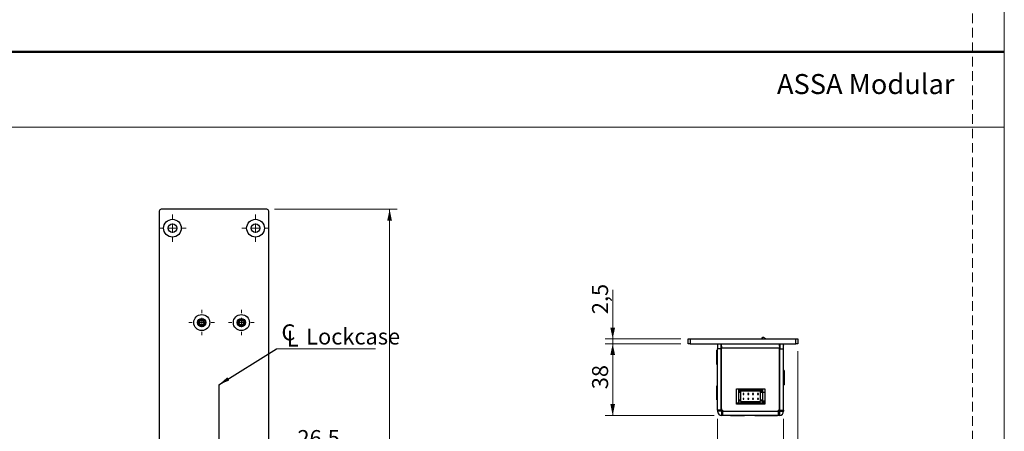
# Model space of a CAD drawing. Units: millimetres. Extents: x 0 to 210, y 0 to 297.
# Drawn here: x 80 to 210, y 81 to 135 of the extents above; entities that cross this region are included whole.
import ezdxf

# ---------------------------------------------------------------- set-up
doc = ezdxf.new("R2010")
doc.units = ezdxf.units.MM
doc.linetypes.add('CENTERX2', pattern=[20.32, 12.7, -2.54, 2.54, -2.54])
doc.linetypes.add('HIDDEN', pattern=[1.905, 1.27, -0.635])
doc.layers.add('STÖDLINJER', color=7, linetype='HIDDEN', plot=False)
doc.styles.add('SLDTEXTSTYLE0', font='TXT', dxfattribs={"width": 0.7})
doc.styles.add('SLDTEXTSTYLE1', font='TXT', dxfattribs={"width": 0.605})
doc.dimstyles.new('SLDDIMSTYLE0', dxfattribs={"dimtxt": 2.054655, "dimasz": 1.5, "dimexe": 0, "dimexo": 0.0625, "dimgap": 0.513664, "dimtad": 1, "dimdec": 1, "dimlfac": 4, "dimrnd": 1e-09, "dimzin": 12, "dimdsep": 46, "dimtxsty": 'SLDTEXTSTYLE1', "dimsah": 1, "dimcen": 0.09, "dimadec": 0, "dimazin": 3, "dimtfac": 1, "dimtdec": 1, "dimtofl": 0, "dimtmove": 0, "dimatfit": 3, "dimfxl": 0, "dimfrac": 2, "dimtolj": 1, "dimtzin": 12, "dimarcsym": 0})
doc.dimstyles.new('SLDDIMSTYLE1', dxfattribs={"dimtxt": 2.054655, "dimasz": 1.5, "dimexe": 0, "dimexo": 0.0625, "dimgap": 0.513664, "dimtad": 1, "dimdec": 1, "dimlfac": 4, "dimrnd": 1e-09, "dimzin": 12, "dimdsep": 46, "dimtxsty": 'SLDTEXTSTYLE1', "dimsah": 1, "dimcen": 0.09, "dimadec": 0, "dimazin": 3, "dimtfac": 1, "dimtdec": 1, "dimtmove": 0, "dimatfit": 0, "dimfxl": 0, "dimfrac": 2, "dimtolj": 1, "dimtzin": 12, "dimarcsym": 0})
doc.dimstyles.new('SLDDIMSTYLE2', dxfattribs={"dimtxt": 0.18, "dimasz": 1.5, "dimexe": 0, "dimexo": 0.0625, "dimgap": 0, "dimtad": 0, "dimtih": 1, "dimtoh": 1, "dimdec": 0, "dimrnd": 1e-09, "dimzin": 0, "dimdsep": 46, "dimtxsty": 'Standard', "dimsah": 1, "dimcen": 0.09, "dimadec": 0, "dimazin": 0, "dimtfac": 1.5, "dimtdec": 0, "dimtofl": 0, "dimtmove": 0, "dimatfit": 3, "dimfxl": 0, "dimfrac": 2, "dimtolj": 1, "dimtzin": 0, "dimarcsym": 0})

# ---------------------------------------------------------------- blocks, each defined once
blk = doc.blocks.new('_D_25')
at = {"color": 7, "linetype": 'Continuous', "lineweight": 0}
for p, q in [((113.36, 110.13), (129.61, 110.13)), ((128.61, 25.13), (128.61, 110.13)), ((113.36, 25.13), (129.61, 25.13))]:
    blk.add_line(p, q, dxfattribs=at)
at = {"color": 7, "linetype": 'Continuous', "lineweight": 18}
for points in [[(128.61, 110.13), (128.3, 108.63), (128.92, 108.63)], [(128.61, 25.13), (128.92, 26.63), (128.3, 26.63)]]:
    blk.add_solid(points, dxfattribs=at)
at = {"color": 7, "linetype": 'Continuous', "lineweight": 18, "insert": (125.88, 65.7), "char_height": 2.117, "attachment_point": 1, "rotation": 90, "style": 'SLDTEXTSTYLE1'}
blk.add_mtext('340', dxfattribs=at)
blk = doc.blocks.new('_D_31')
at = {"color": 7, "linetype": 'Continuous', "lineweight": 0}
for p, q in [((105.99, 78.16), (112.61, 78.16)), ((112.61, 78.16), (120.91, 78.16))]:
    blk.add_line(p, q, dxfattribs=at)
at = {"color": 7, "linetype": 'Continuous', "lineweight": 18}
for points in [[(105.99, 78.16), (107.49, 77.85), (107.49, 78.47)], [(112.61, 78.16), (111.11, 78.47), (111.11, 77.85)]]:
    blk.add_solid(points, dxfattribs=at)
at = {"color": 7, "linetype": 'Continuous', "lineweight": 18, "insert": (116.41, 80.89), "char_height": 2.117, "attachment_point": 1, "style": 'SLDTEXTSTYLE1'}
blk.add_mtext('26,5', dxfattribs=at)
blk = doc.blocks.new('SW_SYMBOL_MOD_CL')
at = {"color": 0, "linetype": 'Continuous', "lineweight": 0, "char_height": 776, "attachment_point": 5, "style": 'SLDTEXTSTYLE1'}
for s, insert in [('C', (400, 600)), ('L', (600, 300))]:
    blk.add_mtext(s, dxfattribs=dict(at, insert=insert))
blk = doc.blocks.new('SW_NOTE_0_1')
at = {"color": 0, "linetype": 'Continuous', "lineweight": 0}
blk.add_line((13.12, 0), (0, 0), dxfattribs=at)
at = {"color": 0, "linetype": 'Continuous', "lineweight": 0, "xscale": 0.002728526715850659, "yscale": 0.002728526715850659, "zscale": 0.002728526715850659}
blk.add_blockref('SW_SYMBOL_MOD_CL', (0.49, 0.28), dxfattribs=at)
at = {"color": 0, "linetype": 'Continuous', "lineweight": 0, "insert": (3.93, 2.7), "char_height": 2.117, "attachment_point": 1, "style": 'SLDTEXTSTYLE1'}
blk.add_mtext('Lockcase', dxfattribs=at)
blk = doc.blocks.new('SW_CENTERMARKSYMBOL_16')
at = {"color": 0, "linetype": 'Continuous', "lineweight": 18}
for p, q in [((0, 1.25), (0, 1.6875)), ((-1.25, 0), (-1.6875, 0)), ((0, 0), (-0.625, 0)), ((0, 0), (0, 0.625)), ((0, 0), (0, -0.625)), ((0, 0), (0.625, 0)), ((1.25, 0), (1.6875, 0)), ((0, -1.25), (0, -1.6875))]:
    blk.add_line(p, q, dxfattribs=at)
blk = doc.blocks.new('SW_CENTERMARKSYMBOL_17')
at = {"color": 0, "linetype": 'Continuous', "lineweight": 18}
for p, q in [((0, 1.25), (0, 1.6875)), ((-1.25, 0), (-1.6875, 0)), ((0, 0), (-0.625, 0)), ((0, 0), (0, 0.625)), ((0, 0), (0, -0.625)), ((0, 0), (0.625, 0)), ((1.25, 0), (1.6875, 0)), ((0, -1.25), (0, -1.6875))]:
    blk.add_line(p, q, dxfattribs=at)
blk = doc.blocks.new('SW_CENTERMARKSYMBOL_18')
at = {"color": 0, "linetype": 'Continuous', "lineweight": 18}
for p, q in [((0, 1.25), (0, 1.8)), ((-1.25, 0), (-1.8, 0)), ((0, 0), (-0.625, 0)), ((0, 0), (0, 0.625)), ((0, 0), (0, -0.625)), ((0, 0), (0.625, 0)), ((1.25, 0), (1.8, 0)), ((0, -1.25), (0, -1.8))]:
    blk.add_line(p, q, dxfattribs=at)
blk = doc.blocks.new('SW_CENTERMARKSYMBOL_19')
at = {"color": 0, "linetype": 'Continuous', "lineweight": 18}
for p, q in [((0, 1.25), (0, 1.8)), ((-1.25, 0), (-1.8, 0)), ((0, 0), (-0.625, 0)), ((0, 0), (0, 0.625)), ((0, 0), (0, -0.625)), ((0, 0), (0.625, 0)), ((1.25, 0), (1.8, 0)), ((0, -1.25), (0, -1.8))]:
    blk.add_line(p, q, dxfattribs=at)
blk = doc.blocks.new('_D_40')
at = {"color": 7, "linetype": 'Continuous', "lineweight": 0}
for p, q in [((182.65, 91.33), (182.65, 71.76)), ((180.78, 82.38), (180.78, 71.76)), ((180.78, 72.76), (178.78, 72.76)), ((180.78, 72.76), (182.65, 72.76)), ((182.65, 72.76), (189.15, 72.76))]:
    blk.add_line(p, q, dxfattribs=at)
at = {"color": 7, "linetype": 'Continuous', "lineweight": 18}
for points in [[(180.78, 72.76), (179.28, 73.07), (179.28, 72.45)], [(182.65, 72.76), (184.15, 72.45), (184.15, 73.07)]]:
    blk.add_solid(points, dxfattribs=at)
at = {"color": 7, "linetype": 'Continuous', "lineweight": 18, "insert": (185.94, 75.49), "char_height": 2.117, "attachment_point": 1, "style": 'SLDTEXTSTYLE1'}
blk.add_mtext('7,5', dxfattribs=at)
blk = doc.blocks.new('_D_41')
at = {"color": 7, "linetype": 'Continuous', "lineweight": 0}
for p, q in [((172.03, 82.38), (172.03, 65.76)), ((180.78, 82.38), (180.78, 65.76)), ((180.78, 66.76), (172.03, 66.76))]:
    blk.add_line(p, q, dxfattribs=at)
at = {"color": 7, "linetype": 'Continuous', "lineweight": 18}
for points in [[(172.03, 66.76), (173.53, 66.45), (173.53, 67.07)], [(180.78, 66.76), (179.28, 67.07), (179.28, 66.45)]]:
    blk.add_solid(points, dxfattribs=at)
at = {"color": 7, "linetype": 'Continuous', "lineweight": 18, "insert": (175.11, 69.49), "char_height": 2.117, "attachment_point": 1, "style": 'SLDTEXTSTYLE1'}
blk.add_mtext('35', dxfattribs=at)
blk = doc.blocks.new('_D_42')
at = {"color": 7, "linetype": 'Continuous', "lineweight": 0}
for p, q in [((167.15, 92.33), (157.15, 92.33)), ((158.15, 82.83), (158.15, 92.33)), ((171.58, 82.83), (157.15, 82.83))]:
    blk.add_line(p, q, dxfattribs=at)
at = {"color": 7, "linetype": 'Continuous', "lineweight": 18}
for points in [[(158.15, 92.33), (157.84, 90.83), (158.46, 90.83)], [(158.15, 82.83), (158.46, 84.33), (157.84, 84.33)]]:
    blk.add_solid(points, dxfattribs=at)
at = {"color": 7, "linetype": 'Continuous', "lineweight": 18, "insert": (155.42, 86.3), "char_height": 2.117, "attachment_point": 1, "rotation": 90, "style": 'SLDTEXTSTYLE1'}
blk.add_mtext('38', dxfattribs=at)
blk = doc.blocks.new('_D_43')
at = {"color": 7, "linetype": 'Continuous', "lineweight": 0}
for p, q in [((158.15, 92.96), (158.15, 99.46)), ((167.15, 92.96), (157.15, 92.96)), ((158.15, 92.33), (158.15, 92.96)), ((167.15, 92.33), (157.15, 92.33)), ((158.15, 92.33), (158.15, 90.33))]:
    blk.add_line(p, q, dxfattribs=at)
at = {"color": 7, "linetype": 'Continuous', "lineweight": 18}
for points in [[(158.15, 92.96), (158.46, 94.46), (157.84, 94.46)], [(158.15, 92.33), (157.84, 90.83), (158.46, 90.83)]]:
    blk.add_solid(points, dxfattribs=at)
at = {"color": 7, "linetype": 'Continuous', "lineweight": 18, "insert": (155.42, 96.24), "char_height": 2.117, "attachment_point": 1, "rotation": 90, "style": 'SLDTEXTSTYLE1'}
blk.add_mtext('2,5', dxfattribs=at)

msp = doc.modelspace()

# ---------------------------------------------------------------- linework, layer by layer
at = {"color": 7, "linetype": 'Continuous', "lineweight": 18}
for p, q in [((210, 297), (210, 0)), ((0, 121), (210, 121))]:
    msp.add_line(p, q, dxfattribs=at)
at = {"color": 7, "linetype": 'Continuous', "lineweight": 50}
msp.add_line((0, 131), (210, 131), dxfattribs=at)
at = {"color": 7, "linetype": 'Continuous', "lineweight": 25}
for p, q in [((98.111, 109.882), (98.111, 25.382)), ((112.361, 110.132), (98.361, 110.132)), ((112.611, 73.132), (112.611, 109.882)), ((104.041, 95.132), (104.149, 95.132)), ((109.291, 95.132), (109.399, 95.132)), ((168.151, 92.331), (168.151, 92.956)), ((168.151, 92.956), (168.401, 92.956)), ((168.401, 92.956), (168.401, 92.331)), ((168.401, 92.956), (182.401, 92.956)), ((177.884, 92.956), (178.031, 93.191)), ((178.031, 93.191), (178.119, 93.193)), ((182.401, 92.331), (182.401, 92.956)), ((182.401, 92.956), (182.651, 92.956)), ((182.651, 92.956), (182.651, 92.331)), ((168.401, 92.331), (168.151, 92.331)), ((168.401, 92.331), (182.401, 92.331)), ((172.026, 91.456), (171.953, 91.456)), ((171.953, 91.379), (171.953, 91.456)), ((171.953, 89.581), (171.953, 91.379)), ((171.999, 92.281), (172.026, 92.172)), ((172.026, 92.331), (172.026, 91.631)), ((172.526, 91.631), (172.026, 91.631)), ((172.026, 83.531), (172.026, 91.631)), ((172.526, 91.631), (172.526, 92.331)), ((172.526, 83.531), (172.526, 91.631)), ((172.548, 92.081), (172.551, 92.081)), ((172.551, 92.081), (172.551, 92.331)), ((172.576, 92.081), (172.551, 92.081)), ((172.551, 83.531), (172.551, 91.631)), ((172.551, 91.631), (172.576, 91.631)), ((172.576, 91.781), (172.576, 92.331)), ((172.576, 91.781), (180.226, 91.781)), ((172.576, 91.631), (172.576, 91.781)), ((180.226, 92.331), (180.226, 91.781)), ((180.238, 92.233), (180.226, 92.233)), ((180.236, 91.983), (180.226, 91.983)), ((180.226, 91.781), (180.226, 91.631)), ((180.226, 91.631), (180.251, 91.631)), ((180.236, 91.983), (180.238, 92.233)), ((180.239, 91.983), (180.236, 91.983)), ((180.241, 92.233), (180.238, 92.233)), ((180.239, 91.983), (180.276, 91.975)), ((180.241, 92.233), (180.276, 92.228)), ((180.241, 92.233), (180.276, 92.232)), ((180.251, 83.531), (180.251, 91.631)), ((180.276, 92.331), (180.276, 91.631)), ((180.276, 83.531), (180.276, 91.631)), ((180.276, 91.631), (180.776, 91.631)), ((180.776, 91.631), (180.776, 92.331)), ((180.776, 92.126), (180.789, 92.179)), ((180.776, 83.531), (180.776, 91.631)), ((182.651, 92.331), (182.401, 92.331)), ((171.953, 89.581), (172.026, 89.581)), ((180.848, 88.768), (180.776, 88.768)), ((180.848, 88.768), (180.848, 88.028)), ((180.848, 88.028), (180.848, 86.893)), ((172.026, 86.768), (171.953, 86.768)), ((171.953, 85.82), (171.953, 86.768)), ((174.526, 84.331), (174.526, 86.331)), ((174.526, 86.331), (178.276, 86.331)), ((174.813, 86.231), (174.813, 85.981)), ((174.813, 86.231), (177.988, 86.231)), ((175.059, 86.231), (175.017, 86.331)), ((177.738, 86.056), (175.063, 86.056)), ((175.063, 85.981), (175.063, 86.056)), ((177.279, 86.231), (177.279, 86.331)), ((177.434, 86.331), (177.434, 86.231)), ((177.738, 85.981), (177.738, 86.056)), ((177.988, 86.231), (177.988, 85.981)), ((178.276, 86.331), (178.276, 84.331)), ((180.776, 86.893), (180.848, 86.893)), ((171.953, 84.893), (171.953, 85.82)), ((171.953, 84.893), (172.026, 84.893)), ((175.063, 85.981), (174.813, 85.981)), ((174.813, 85.981), (174.813, 85.856)), ((175.063, 85.856), (174.813, 85.856)), ((174.813, 85.856), (174.813, 84.856)), ((175.063, 84.856), (174.813, 84.856)), ((174.813, 84.856), (174.813, 84.731)), ((175.063, 85.981), (175.063, 85.856)), ((175.063, 85.856), (175.063, 84.856)), ((175.063, 84.856), (175.063, 84.731)), ((175.409, 85.718), (175.409, 85.593)), ((175.534, 85.718), (175.409, 85.718)), ((175.409, 85.593), (175.534, 85.593)), ((175.409, 85.093), (175.409, 84.968)), ((175.534, 85.093), (175.409, 85.093)), ((175.409, 84.968), (175.534, 84.968)), ((175.534, 85.593), (175.534, 85.718)), ((175.534, 84.968), (175.534, 85.093)), ((176.044, 85.718), (176.044, 85.593)), ((176.169, 85.718), (176.044, 85.718)), ((176.044, 85.593), (176.169, 85.593)), ((176.044, 85.093), (176.044, 84.968)), ((176.169, 85.093), (176.044, 85.093)), ((176.044, 84.968), (176.169, 84.968)), ((176.169, 85.593), (176.169, 85.718)), ((176.169, 84.968), (176.169, 85.093)), ((176.679, 85.718), (176.679, 85.593)), ((176.804, 85.718), (176.679, 85.718)), ((176.679, 85.593), (176.804, 85.593)), ((176.679, 85.093), (176.679, 84.968)), ((176.804, 85.093), (176.679, 85.093)), ((176.679, 84.968), (176.804, 84.968)), ((176.804, 85.593), (176.804, 85.718)), ((176.804, 84.968), (176.804, 85.093)), ((177.314, 85.718), (177.314, 85.593)), ((177.439, 85.718), (177.314, 85.718)), ((177.314, 85.593), (177.439, 85.593)), ((177.314, 85.093), (177.314, 84.968)), ((177.439, 85.093), (177.314, 85.093)), ((177.314, 84.968), (177.439, 84.968)), ((177.439, 85.593), (177.439, 85.718)), ((177.439, 84.968), (177.439, 85.093)), ((177.988, 85.981), (177.738, 85.981)), ((177.738, 85.856), (177.738, 85.981)), ((177.988, 85.856), (177.738, 85.856)), ((177.738, 84.856), (177.738, 85.856)), ((177.988, 84.856), (177.738, 84.856)), ((177.738, 84.731), (177.738, 84.856)), ((177.988, 85.981), (177.988, 85.856)), ((178.276, 85.856), (177.988, 85.856)), ((177.988, 85.856), (177.988, 84.856)), ((177.988, 84.856), (177.988, 84.731)), ((172.526, 83.531), (172.026, 83.531)), ((172.026, 83.531), (172.026, 83.381)), ((172.526, 83.531), (172.526, 83.381)), ((172.551, 83.531), (172.726, 83.531)), ((172.726, 83.381), (172.726, 83.531)), ((174.526, 84.481), (178.276, 84.481)), ((178.276, 84.331), (174.526, 84.331)), ((174.813, 84.731), (174.813, 84.481)), ((175.063, 84.731), (174.813, 84.731)), ((174.813, 84.481), (177.988, 84.481)), ((175.063, 84.656), (175.063, 84.731)), ((175.063, 84.656), (177.738, 84.656)), ((177.738, 84.656), (177.738, 84.731)), ((177.988, 84.731), (177.738, 84.731)), ((177.988, 84.731), (177.988, 84.481)), ((178.276, 84.706), (177.988, 84.706)), ((178.026, 84.581), (178.026, 84.481)), ((178.026, 84.581), (178.276, 84.581)), ((180.076, 83.531), (180.251, 83.531)), ((180.076, 83.531), (180.076, 83.381)), ((180.276, 83.531), (180.776, 83.531)), ((180.276, 83.531), (180.276, 83.381)), ((180.776, 83.531), (180.776, 83.381)), ((172.526, 83.381), (172.026, 83.381)), ((172.576, 83.331), (172.576, 82.831)), ((172.726, 83.331), (172.576, 83.331)), ((172.726, 82.831), (172.576, 82.831)), ((172.726, 83.381), (180.076, 83.381)), ((172.726, 82.831), (172.726, 83.381)), ((180.076, 82.831), (172.726, 82.831)), ((173.076, 82.831), (173.076, 82.822)), ((174.476, 82.822), (173.076, 82.822)), ((173.738, 82.822), (173.738, 82.758)), ((174.351, 82.758), (173.738, 82.758)), ((175.613, 82.758), (174.351, 82.758)), ((174.476, 82.822), (174.476, 82.831)), ((175.613, 82.758), (175.613, 82.831)), ((176.963, 82.831), (176.963, 82.758)), ((177.354, 82.758), (176.963, 82.758)), ((178.838, 82.758), (177.354, 82.758)), ((177.826, 82.831), (177.826, 82.822)), ((178.326, 82.822), (177.826, 82.822)), ((178.326, 82.831), (178.326, 82.822)), ((178.441, 82.822), (178.326, 82.822)), ((179.726, 82.822), (178.441, 82.822)), ((178.838, 82.758), (178.838, 82.822)), ((179.963, 82.758), (178.838, 82.758)), ((179.726, 82.822), (179.726, 82.831)), ((179.963, 82.758), (179.963, 82.831)), ((180.076, 83.381), (180.076, 82.831)), ((180.226, 83.331), (180.076, 83.331)), ((180.226, 82.831), (180.076, 82.831)), ((180.226, 83.331), (180.226, 82.831)), ((180.276, 83.381), (180.776, 83.381))]:
    msp.add_line(p, q, dxfattribs=at)
at = {"color": 102, "linetype": 'Continuous', "lineweight": 25}
for p, q in [((171.999, 92.281), (172.026, 92.281)), ((172.526, 91.581), (172.551, 91.581)), ((180.776, 92.179), (180.789, 92.179)), ((172.551, 83.956), (172.526, 83.956))]:
    msp.add_line(p, q, dxfattribs=at)
at = {"color": 7, "linetype": 'CENTERX2'}
msp.add_line((105.986, 86.882), (105.986, 36.132), dxfattribs=at)
at = {"color": 7, "linetype": 'Continuous', "lineweight": 25, "flags": 128}
for points in [[(104.041, 95.132), (104.005, 94.988), (103.906, 94.879), (103.766, 94.829), (103.62, 94.851), (103.502, 94.938), (103.438, 95.073), (103.445, 95.22), (103.521, 95.347), (103.648, 95.423), (103.795, 95.43), (103.93, 95.367), (104.018, 95.248), (104.041, 95.132), (104.041, 95.132)], [(109.291, 95.132), (109.255, 94.988), (109.156, 94.879), (109.016, 94.829), (108.87, 94.851), (108.752, 94.938), (108.688, 95.073), (108.695, 95.22), (108.771, 95.347), (108.898, 95.423), (109.045, 95.43), (109.18, 95.367), (109.268, 95.248), (109.291, 95.132), (109.291, 95.132)], [(172.72, 83.331), (172.682, 83.343), (172.645, 83.379), (172.612, 83.436), (172.582, 83.514), (172.577, 83.531)]]:
    msp.add_lwpolyline(points, dxfattribs=at)
at = {"color": 7, "linetype": 'Continuous', "lineweight": 25}
for centre, radius in [((99.861, 107.632), 1.175), ((110.861, 107.632), 1.175), ((99.861, 107.632), 0.562), ((110.861, 107.632), 0.562), ((103.736, 95.132), 1.062), ((103.736, 95.132), 0.55), ((103.736, 95.132), 0.413), ((108.986, 95.132), 1.062), ((108.986, 95.132), 0.55), ((108.986, 95.132), 0.413)]:
    msp.add_circle(centre, radius, dxfattribs=at)
for centre, radius, start, end in [((98.361, 109.882), 0.25, 90, 180), ((112.361, 109.882), 0.25, 0, 90), ((173.901, 88.581), 6.25, 44.427, 47.55448), ((174.12, 91.603), 1.594, 165.5906, 180.79313), ((174.317, 83.947), 1.791, 179.72615, 189.58797), ((172.576, 83.381), 0.55, 180, 270), ((172.576, 83.381), 0.05, 180, 270), ((180.226, 83.381), 0.05, 270, 0), ((180.226, 83.381), 0.55, 270, 0)]:
    msp.add_arc(centre, radius, start, end, dxfattribs=at)
at = {"layer": 'STÖDLINJER', "color": 7, "lineweight": 18}
msp.add_line((205.771, 292.261), (205.771, 3.898), dxfattribs=at)

# ---------------------------------------------------------------- block references
at = {"color": 7, "linetype": 'Continuous', "lineweight": 0}
for name, p in [('SW_CENTERMARKSYMBOL_19', (99.861, 107.632)), ('SW_CENTERMARKSYMBOL_18', (110.861, 107.632)), ('SW_CENTERMARKSYMBOL_17', (103.736, 95.132)), ('SW_CENTERMARKSYMBOL_16', (108.986, 95.132)), ('SW_NOTE_0_1', (113.636, 91.641))]:
    msp.add_blockref(name, p, dxfattribs=at)

# ---------------------------------------------------------------- texts
at = {"color": 7, "linetype": 'Continuous', "lineweight": 0, "insert": (179.897, 128.045), "char_height": 2.64583, "attachment_point": 1, "style": 'SLDTEXTSTYLE0'}
msp.add_mtext('ASSA Modular', dxfattribs=at)

# ---------------------------------------------------------------- dimensions: what is measured, and where the dimension line sits
at = {"color": 7, "linetype": 'Continuous', "lineweight": 18}
for base, p1, p2, angle, dimstyle, picture, middle in [((128.611, 110.132), (112.361, 25.132), (112.361, 110.132), 90, 'SLDDIMSTYLE0', '_D_25', (128.611, 67.632)), ((158.151, 92.956), (168.151, 92.331), (168.151, 92.956), 90, 'SLDDIMSTYLE1', '_D_43', (158.151, 97.849)), ((158.151, 92.331), (172.576, 82.831), (168.151, 92.331), 90, 'SLDDIMSTYLE0', '_D_42', (158.151, 87.581)), ((112.611, 78.158), (105.986, 86.882), (112.611, 73.132), 0, 'SLDDIMSTYLE0', '_D_31', (118.659, 78.158))]:
    dim = msp.add_linear_dim(base=base, p1=p1, p2=p2, angle=angle, dimstyle=dimstyle, dxfattribs=at)
    dim.commit()
    dim.dimension.update_dxf_attribs({"geometry": picture, "text_midpoint": middle, "dimtype": 160})
for base, p2, dimstyle, picture, middle in [((182.651, 72.758), (182.651, 92.331), 'SLDDIMSTYLE1', '_D_40', (187.543, 72.758)), ((172.026, 66.758), (172.026, 83.381), 'SLDDIMSTYLE0', '_D_41', (176.401, 66.758))]:
    dim = msp.add_linear_dim(base=base, p1=(180.776, 83.381), p2=p2, dimstyle=dimstyle, dxfattribs=at)
    dim.commit()
    dim.dimension.update_dxf_attribs({"geometry": picture, "text_midpoint": middle, "dimtype": 160})

# ---------------------------------------------------------------- leaders
at = {"color": 7, "linetype": 'Continuous', "lineweight": 0}
msp.add_leader([(105.986, 86.882), (113.636, 91.641)], dimstyle='SLDDIMSTYLE2', dxfattribs=at)

doc.saveas('drawing.dxf')
